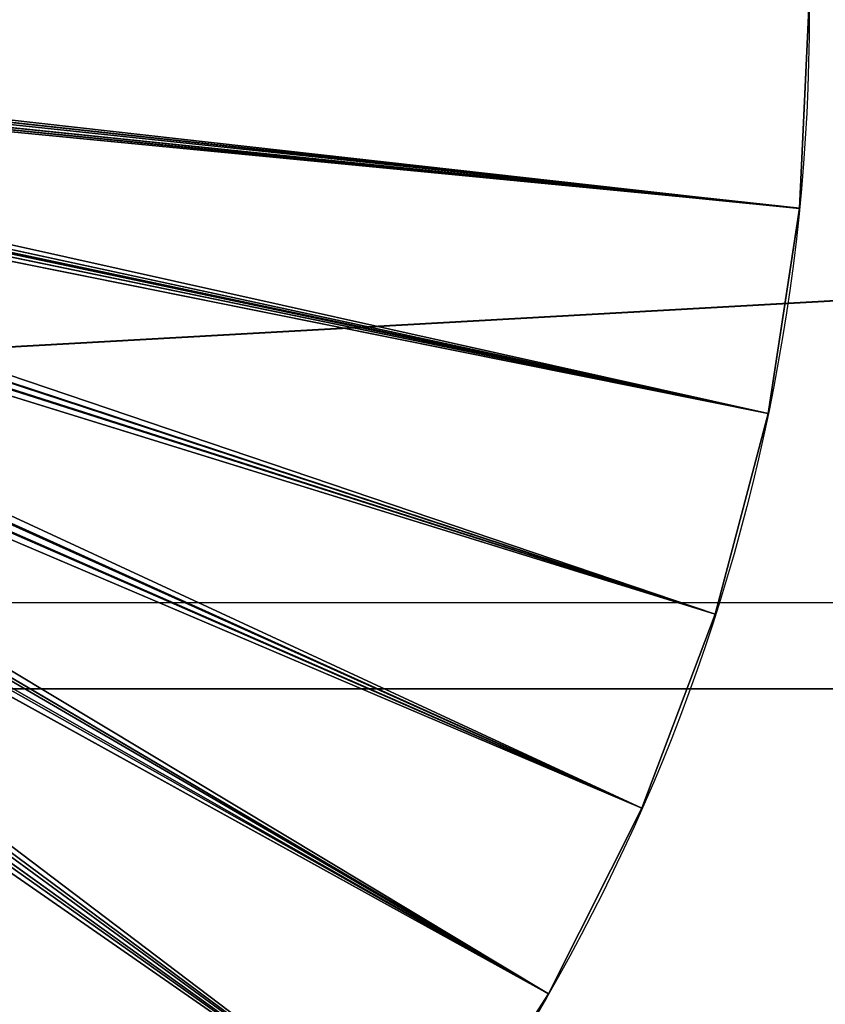
# Model space of a CAD drawing. Units: inches. Extents: x -151 to 239, y -153 to 162.
# Drawn here: x 27 to 29, y 1 to 4 of the extents above; entities that cross this region are included whole.
import ezdxf

# ---------------------------------------------------------------- set-up
doc = ezdxf.new("R2010")
doc.units = ezdxf.units.IN
doc.header["$MEASUREMENT"] = 0
doc.layers.get('0').update_dxf_attribs({"true_color": 0xffffff})
doc.layers.add('element', color=7, linetype='Continuous', true_color=0xcc6600)
doc.layers.add('strefa bezpieczeństwa', color=7, linetype='Continuous')

# ---------------------------------------------------------------- blocks, each defined once
blk = doc.blocks.new('Grupa_82')
for p, q in [((-0.392, 0, 3), (70.925, 0, 3)), ((-0.392, 0), (70.925, 0))]:
    blk.add_line(p, q)
at = {"color": 150, "true_color": 0x1c90ff}
mesh = blk.add_polyface(dxfattribs=at)
corners = [(-0.392, 4), (70.925, 0), (-0.392, 0), (70.925, 4)]
mesh.append_faces([[corners[k] for k in face] for face in [(0, 1, 2), (1, 0, 3)]], dxfattribs={"vtx0": -1, "color": 150})
mesh = blk.add_polyface(dxfattribs=at)
corners = [(70.925, 0, 3), (-0.392, 4, 3), (-0.392, 0, 3), (70.925, 4, 3)]
mesh.append_faces([[corners[k] for k in face] for face in [(0, 1, 2), (1, 0, 3)]], dxfattribs={"vtx0": -1, "color": 150})
mesh = blk.add_polyface(dxfattribs=at)
corners = [(70.925, 0, 3), (-0.392, 0), (70.925, 0), (-0.392, 0, 3)]
mesh.append_faces([[corners[k] for k in face] for face in [(0, 1, 2), (1, 0, 3)]], dxfattribs={"vtx0": -1, "color": 150})
blk = doc.blocks.new('Grupa_79')
at = {"color": 150, "true_color": 0x1c90ff}
blk.add_blockref('Grupa_82', (0.5, 0, 0.03), dxfattribs=at)
blk = doc.blocks.new('Grupa_77')
for p, q in [((0.115, 0, 3), (71.394, 0, 3)), ((0.115, 0), (71.394, 0))]:
    blk.add_line(p, q)
at = {"color": 150, "true_color": 0x1c90ff}
mesh = blk.add_polyface(dxfattribs=at)
corners = [(71.394, 4), (0.115, 0), (0.115, 4), (71.394, 0)]
mesh.append_faces([[corners[k] for k in face] for face in [(0, 1, 2), (1, 0, 3)]], dxfattribs={"vtx0": -1, "color": 150})
mesh = blk.add_polyface(dxfattribs=at)
corners = [(71.394, 0, 3), (0.115, 4, 3), (0.115, 0, 3), (71.394, 4, 3)]
mesh.append_faces([[corners[k] for k in face] for face in [(0, 1, 2), (1, 0, 3)]], dxfattribs={"vtx0": -1, "color": 150})
mesh = blk.add_polyface(dxfattribs=at)
corners = [(71.394, 0, 3), (0.115, 0), (71.394, 0), (0.115, 0, 3)]
mesh.append_faces([[corners[k] for k in face] for face in [(0, 1, 2), (1, 0, 3)]], dxfattribs={"vtx0": -1, "color": 150})
blk = doc.blocks.new('Grupa_68')
at = {"color": 150, "true_color": 0x1c90ff}
blk.add_blockref('Grupa_77', (0.5, 0), dxfattribs=at)
blk = doc.blocks.new('R__nica_10')
for p, q in [((1.1281, 9.5021, 17), (5.4454, 6.2938, 18)), ((1.1281, 9.5021, 1), (5.5954, 6.2938)), ((0.7887, 8.9737, 17), (5.4169, 6.2499, 18)), ((0.7887, 8.9737, 1), (5.5669, 6.2499)), ((0.7887, 8.9737, 17), (0.7887, 8.9737, 15)), ((0.7887, 8.9737, 15), (0.7887, 8.9737, 3)), ((0.7887, 8.9737, 3), (0.7887, 8.9737, 1)), ((0.5064, 8.4126, 17), (5.3932, 6.2033, 18)), ((0.5064, 8.4126, 1), (5.5432, 6.2033)), ((0.5064, 8.4126, 17), (0.5064, 8.4126, 15)), ((0.5064, 8.4126, 15), (0.5064, 8.4126, 3)), ((0.5064, 8.4126, 3), (0.5064, 8.4126, 1)), ((0.2843, 7.8252, 17), (5.3744, 6.1544, 18)), ((0.2843, 7.8252, 1), (5.5244, 6.1544)), ((0.2843, 7.8252, 17), (0.2843, 7.8252, 15)), ((0.2843, 7.8252, 15), (0.2843, 7.8252, 3)), ((0.2843, 7.8252, 3), (0.2843, 7.8252, 1)), ((0.1248, 7.2178, 17), (5.3608, 6.1039, 18)), ((0.1248, 7.2178, 1), (5.5108, 6.1039)), ((0.1248, 7.2178, 17), (0.1248, 7.2178, 15)), ((0.1248, 7.2178, 15), (0.1248, 7.2178, 3)), ((0.1248, 7.2178, 3), (0.1248, 7.2178, 1)), ((0.0297, 6.597, 17), (5.3527, 6.0522, 18)), ((0.0297, 6.597, 1), (5.5027, 6.0522)), ((0.0297, 6.597, 17), (0.0297, 6.597, 15)), ((0.0297, 6.597, 15), (0.0297, 6.597, 3)), ((0.0297, 6.597, 3), (0.0297, 6.597, 1)), ((11.9701, 5.4029, 17), (6.3472, 5.9477, 18)), ((11.9701, 5.4029, 1), (6.4972, 5.9477)), ((11.875, 4.7821, 17), (6.339, 5.896, 18)), ((11.875, 4.7821, 1), (6.489, 5.896)), ((11.7155, 4.1747, 17), (6.3255, 5.8454, 18)), ((6.4755, 5.8454), (11.7155, 4.1747, 1)), ((11.4934, 3.5872, 17), (6.3067, 5.7966, 18)), ((11.4934, 3.5872, 1), (6.4567, 5.7966)), ((11.2112, 3.0262, 17), (6.2829, 5.7499, 18)), ((11.2112, 3.0262, 1), (6.4329, 5.7499)), ((10.8718, 2.4978, 17), (6.2544, 5.706, 18)), ((10.8718, 2.4978, 1), (6.4044, 5.706)), ((11.9701, 5.4029, 17), (11.9701, 5.4029, 15)), ((11.9701, 5.4029, 15), (11.9701, 5.4029, 3)), ((11.9701, 5.4029, 3), (11.9701, 5.4029, 1)), ((11.875, 4.7821, 17), (11.875, 4.7821, 15)), ((11.875, 4.7821, 15), (11.875, 4.7821, 3)), ((11.875, 4.7821, 3), (11.875, 4.7821, 1)), ((11.7155, 4.1747, 17), (11.7155, 4.1747, 15)), ((11.7155, 4.1747, 15), (11.7155, 4.1747, 3)), ((11.7155, 4.1747, 3), (11.7155, 4.1747, 1)), ((11.4934, 3.5872, 17), (11.4934, 3.5872, 15)), ((11.4934, 3.5872, 15), (11.4934, 3.5872, 3)), ((11.4934, 3.5872, 3), (11.4934, 3.5872, 1)), ((11.2112, 3.0262, 17), (11.2112, 3.0262, 15)), ((11.2112, 3.0262, 15), (11.2112, 3.0262, 3)), ((11.2112, 3.0262, 3), (11.2112, 3.0262, 1))]:
    blk.add_line(p, q)
for centre in [(5.9999, 5.9999, 1), (5.9999, 5.9999, 17), (5.9999, 5.9999, 15), (5.9999, 5.9999, 3)]:
    blk.add_circle(centre, 6)
at = {"color": 150, "true_color": 0x1c90ff}
mesh = blk.add_polyface(dxfattribs=at)
corners = [(5.5154, 6.3715, 18), (2.4488, 10.8362, 17), (1.9627, 10.4385, 17), (5.556, 6.4044, 18)]
mesh.append_faces([[corners[k] for k in face] for face in [(0, 1, 2), (1, 0, 3)]], dxfattribs={"vtx0": -1, "color": 150})
mesh = blk.add_polyface(dxfattribs=at)
corners = [(2.4488, 10.8362, 1), (5.6654, 6.3715), (1.9627, 10.4385, 1), (5.706, 6.4044)]
mesh.append_faces([[corners[k] for k in face] for face in [(0, 1, 2), (1, 0, 3)]], dxfattribs={"vtx0": -1, "color": 150})
mesh = blk.add_polyface(dxfattribs=at)
corners = [(5.4784, 6.3345, 18), (1.9627, 10.4385, 17), (1.5208, 9.9921, 17), (5.5154, 6.3715, 18)]
mesh.append_faces([[corners[k] for k in face] for face in [(0, 1, 2), (1, 0, 3)]], dxfattribs={"vtx0": -1, "color": 150})
mesh = blk.add_polyface(dxfattribs=at)
corners = [(1.9627, 10.4385, 1), (5.6284, 6.3345), (1.5208, 9.9921, 1), (5.6654, 6.3715)]
mesh.append_faces([[corners[k] for k in face] for face in [(0, 1, 2), (1, 0, 3)]], dxfattribs={"vtx0": -1, "color": 150})
mesh = blk.add_polyface(dxfattribs=at)
corners = [(5.4454, 6.2938, 18), (1.5208, 9.9921, 17), (1.1281, 9.5021, 17), (5.4784, 6.3345, 18)]
mesh.append_faces([[corners[k] for k in face] for face in [(0, 1, 2), (1, 0, 3)]], dxfattribs={"vtx0": -1, "color": 150})
mesh = blk.add_polyface(dxfattribs=at)
corners = [(1.5208, 9.9921, 1), (5.5954, 6.2938), (1.1281, 9.5021, 1), (5.6284, 6.3345)]
mesh.append_faces([[corners[k] for k in face] for face in [(0, 1, 2), (1, 0, 3)]], dxfattribs={"vtx0": -1, "color": 150})
mesh = blk.add_polyface(dxfattribs=at)
corners = [(5.4169, 6.2499, 18), (1.1281, 9.5021, 17), (0.7887, 8.9737, 17), (5.4454, 6.2938, 18)]
mesh.append_faces([[corners[k] for k in face] for face in [(0, 1, 2), (1, 0, 3)]], dxfattribs={"vtx0": -1, "color": 150})
mesh = blk.add_polyface(dxfattribs=at)
corners = [(1.1281, 9.5021, 1), (5.5669, 6.2499), (0.7887, 8.9737, 1), (5.5954, 6.2938)]
mesh.append_faces([[corners[k] for k in face] for face in [(0, 1, 2), (1, 0, 3)]], dxfattribs={"vtx0": -1, "color": 150})
mesh = blk.add_polyface(dxfattribs=at)
corners = [(1.1281, 9.5021, 17), (0.7887, 8.9737, 15), (0.7887, 8.9737, 17), (1.1281, 9.5021, 15)]
mesh.append_faces([[corners[k] for k in face] for face in [(0, 1, 2), (1, 0, 3)]], dxfattribs={"vtx0": -1, "color": 150})
at = {"color": 2, "true_color": 0xffff31}
mesh = blk.add_polyface(dxfattribs=at)
corners = [(1.1281, 9.5021, 15), (0.7887, 8.9737, 3), (0.7887, 8.9737, 15), (1.1281, 9.5021, 3)]
mesh.append_faces([[corners[k] for k in face] for face in [(0, 1, 2), (1, 0, 3)]], dxfattribs={"vtx0": -1, "color": 2})
at = {"color": 150, "true_color": 0x1c90ff}
mesh = blk.add_polyface(dxfattribs=at)
corners = [(1.1281, 9.5021, 3), (0.7887, 8.9737, 1), (0.7887, 8.9737, 3), (1.1281, 9.5021, 1)]
mesh.append_faces([[corners[k] for k in face] for face in [(0, 1, 2), (1, 0, 3)]], dxfattribs={"vtx0": -1, "color": 150})
mesh = blk.add_polyface(dxfattribs=at)
corners = [(0.7887, 8.9737, 17), (0.5064, 8.4126, 15), (0.5064, 8.4126, 17), (0.7887, 8.9737, 15)]
mesh.append_faces([[corners[k] for k in face] for face in [(0, 1, 2), (1, 0, 3)]], dxfattribs={"vtx0": -1, "color": 150})
mesh = blk.add_polyface(dxfattribs=at)
corners = [(5.3932, 6.2033, 18), (0.7887, 8.9737, 17), (0.5064, 8.4126, 17), (5.4169, 6.2499, 18)]
mesh.append_faces([[corners[k] for k in face] for face in [(0, 1, 2), (1, 0, 3)]], dxfattribs={"vtx0": -1, "color": 150})
mesh = blk.add_polyface(dxfattribs=at)
corners = [(0.7887, 8.9737, 1), (5.5432, 6.2033), (0.5064, 8.4126, 1), (5.5669, 6.2499)]
mesh.append_faces([[corners[k] for k in face] for face in [(0, 1, 2), (1, 0, 3)]], dxfattribs={"vtx0": -1, "color": 150})
at = {"color": 2, "true_color": 0xffff31}
mesh = blk.add_polyface(dxfattribs=at)
corners = [(0.7887, 8.9737, 15), (0.5064, 8.4126, 3), (0.5064, 8.4126, 15), (0.7887, 8.9737, 3)]
mesh.append_faces([[corners[k] for k in face] for face in [(0, 1, 2), (1, 0, 3)]], dxfattribs={"vtx0": -1, "color": 2})
at = {"color": 150, "true_color": 0x1c90ff}
mesh = blk.add_polyface(dxfattribs=at)
corners = [(0.7887, 8.9737, 3), (0.5064, 8.4126, 1), (0.5064, 8.4126, 3), (0.7887, 8.9737, 1)]
mesh.append_faces([[corners[k] for k in face] for face in [(0, 1, 2), (1, 0, 3)]], dxfattribs={"vtx0": -1, "color": 150})
mesh = blk.add_polyface(dxfattribs=at)
corners = [(5.3744, 6.1544, 18), (0.5064, 8.4126, 17), (0.2843, 7.8252, 17), (5.3932, 6.2033, 18)]
mesh.append_faces([[corners[k] for k in face] for face in [(0, 1, 2), (1, 0, 3)]], dxfattribs={"vtx0": -1, "color": 150})
mesh = blk.add_polyface(dxfattribs=at)
corners = [(0.5064, 8.4126, 1), (5.5244, 6.1544), (0.2843, 7.8252, 1), (5.5432, 6.2033)]
mesh.append_faces([[corners[k] for k in face] for face in [(0, 1, 2), (1, 0, 3)]], dxfattribs={"vtx0": -1, "color": 150})
mesh = blk.add_polyface(dxfattribs=at)
corners = [(0.5064, 8.4126, 17), (0.2843, 7.8252, 15), (0.2843, 7.8252, 17), (0.5064, 8.4126, 15)]
mesh.append_faces([[corners[k] for k in face] for face in [(0, 1, 2), (1, 0, 3)]], dxfattribs={"vtx0": -1, "color": 150})
at = {"color": 2, "true_color": 0xffff31}
mesh = blk.add_polyface(dxfattribs=at)
corners = [(0.5064, 8.4126, 15), (0.2843, 7.8252, 3), (0.2843, 7.8252, 15), (0.5064, 8.4126, 3)]
mesh.append_faces([[corners[k] for k in face] for face in [(0, 1, 2), (1, 0, 3)]], dxfattribs={"vtx0": -1, "color": 2})
at = {"color": 150, "true_color": 0x1c90ff}
mesh = blk.add_polyface(dxfattribs=at)
corners = [(0.5064, 8.4126, 3), (0.2843, 7.8252, 1), (0.2843, 7.8252, 3), (0.5064, 8.4126, 1)]
mesh.append_faces([[corners[k] for k in face] for face in [(0, 1, 2), (1, 0, 3)]], dxfattribs={"vtx0": -1, "color": 150})
mesh = blk.add_polyface(dxfattribs=at)
corners = [(5.3608, 6.1039, 18), (0.2843, 7.8252, 17), (0.1248, 7.2178, 17), (5.3744, 6.1544, 18)]
mesh.append_faces([[corners[k] for k in face] for face in [(0, 1, 2), (1, 0, 3)]], dxfattribs={"vtx0": -1, "color": 150})
mesh = blk.add_polyface(dxfattribs=at)
corners = [(0.2843, 7.8252, 1), (5.5108, 6.1039), (0.1248, 7.2178, 1), (5.5244, 6.1544)]
mesh.append_faces([[corners[k] for k in face] for face in [(0, 1, 2), (1, 0, 3)]], dxfattribs={"vtx0": -1, "color": 150})
mesh = blk.add_polyface(dxfattribs=at)
corners = [(0.2843, 7.8252, 17), (0.1248, 7.2178, 15), (0.1248, 7.2178, 17), (0.2843, 7.8252, 15)]
mesh.append_faces([[corners[k] for k in face] for face in [(0, 1, 2), (1, 0, 3)]], dxfattribs={"vtx0": -1, "color": 150})
at = {"color": 2, "true_color": 0xffff31}
mesh = blk.add_polyface(dxfattribs=at)
corners = [(0.2843, 7.8252, 15), (0.1248, 7.2178, 3), (0.1248, 7.2178, 15), (0.2843, 7.8252, 3)]
mesh.append_faces([[corners[k] for k in face] for face in [(0, 1, 2), (1, 0, 3)]], dxfattribs={"vtx0": -1, "color": 2})
at = {"color": 150, "true_color": 0x1c90ff}
mesh = blk.add_polyface(dxfattribs=at)
corners = [(0.2843, 7.8252, 3), (0.1248, 7.2178, 1), (0.1248, 7.2178, 3), (0.2843, 7.8252, 1)]
mesh.append_faces([[corners[k] for k in face] for face in [(0, 1, 2), (1, 0, 3)]], dxfattribs={"vtx0": -1, "color": 150})
mesh = blk.add_polyface(dxfattribs=at)
corners = [(5.3527, 6.0522, 18), (0.1248, 7.2178, 17), (0.0297, 6.597, 17), (5.3608, 6.1039, 18)]
mesh.append_faces([[corners[k] for k in face] for face in [(0, 1, 2), (1, 0, 3)]], dxfattribs={"vtx0": -1, "color": 150})
mesh = blk.add_polyface(dxfattribs=at)
corners = [(0.1248, 7.2178, 1), (5.5027, 6.0522), (0.0297, 6.597, 1), (5.5108, 6.1039)]
mesh.append_faces([[corners[k] for k in face] for face in [(0, 1, 2), (1, 0, 3)]], dxfattribs={"vtx0": -1, "color": 150})
mesh = blk.add_polyface(dxfattribs=at)
corners = [(0.1248, 7.2178, 17), (0.0297, 6.597, 15), (0.0297, 6.597, 17), (0.1248, 7.2178, 15)]
mesh.append_faces([[corners[k] for k in face] for face in [(0, 1, 2), (1, 0, 3)]], dxfattribs={"vtx0": -1, "color": 150})
at = {"color": 2, "true_color": 0xffff31}
mesh = blk.add_polyface(dxfattribs=at)
corners = [(0.1248, 7.2178, 15), (0.0297, 6.597, 3), (0.0297, 6.597, 15), (0.1248, 7.2178, 3)]
mesh.append_faces([[corners[k] for k in face] for face in [(0, 1, 2), (1, 0, 3)]], dxfattribs={"vtx0": -1, "color": 2})
at = {"color": 150, "true_color": 0x1c90ff}
mesh = blk.add_polyface(dxfattribs=at)
corners = [(0.1248, 7.2178, 3), (0.0297, 6.597, 1), (0.0297, 6.597, 3), (0.1248, 7.2178, 1)]
mesh.append_faces([[corners[k] for k in face] for face in [(0, 1, 2), (1, 0, 3)]], dxfattribs={"vtx0": -1, "color": 150})
mesh = blk.add_polyface(dxfattribs=at)
corners = [(5.3499, 5.9999, 18), (0.0297, 6.597, 17), (0, 5.9696, 17), (5.3527, 6.0522, 18)]
mesh.append_faces([[corners[k] for k in face] for face in [(0, 1, 2), (1, 0, 3)]], dxfattribs={"vtx0": -1, "color": 150})
mesh = blk.add_polyface(dxfattribs=at)
corners = [(0.0297, 6.597, 1), (5.4999, 5.9999), (0, 5.9696, 1), (5.5027, 6.0522)]
mesh.append_faces([[corners[k] for k in face] for face in [(0, 1, 2), (1, 0, 3)]], dxfattribs={"vtx0": -1, "color": 150})
mesh = blk.add_polyface(dxfattribs=at)
corners = [(0.0297, 6.597, 17), (0, 5.9696, 15), (0, 5.9696, 17), (0.0297, 6.597, 15)]
mesh.append_faces([[corners[k] for k in face] for face in [(0, 1, 2), (1, 0, 3)]], dxfattribs={"vtx0": -1, "color": 150})
at = {"color": 2, "true_color": 0xffff31}
mesh = blk.add_polyface(dxfattribs=at)
corners = [(0.0297, 6.597, 15), (0, 5.9696, 3), (0, 5.9696, 15), (0.0297, 6.597, 3)]
mesh.append_faces([[corners[k] for k in face] for face in [(0, 1, 2), (1, 0, 3)]], dxfattribs={"vtx0": -1, "color": 2})
at = {"color": 150, "true_color": 0x1c90ff}
mesh = blk.add_polyface(dxfattribs=at)
corners = [(0.0297, 6.597, 3), (0, 5.9696, 1), (0, 5.9696, 3), (0.0297, 6.597, 1)]
mesh.append_faces([[corners[k] for k in face] for face in [(0, 1, 2), (1, 0, 3)]], dxfattribs={"vtx0": -1, "color": 150})
mesh = blk.add_polyface(dxfattribs=at)
corners = [(11.9701, 5.4029, 17), (6.3499, 5.9999, 18), (6.3472, 5.9477, 18), (11.9998, 6.0302, 17)]
mesh.append_faces([[corners[k] for k in face] for face in [(0, 1, 2), (1, 0, 3)]], dxfattribs={"vtx0": -1, "color": 150})
mesh = blk.add_polyface(dxfattribs=at)
corners = [(6.4999, 5.9999), (11.9701, 5.4029, 1), (6.4972, 5.9477), (11.9998, 6.0302, 1)]
mesh.append_faces([[corners[k] for k in face] for face in [(0, 1, 2), (1, 0, 3)]], dxfattribs={"vtx0": -1, "color": 150})
mesh = blk.add_polyface(dxfattribs=at)
corners = [(11.9998, 6.0302, 15), (11.9701, 5.4029, 17), (11.9701, 5.4029, 15), (11.9998, 6.0302, 17)]
mesh.append_faces([[corners[k] for k in face] for face in [(0, 1, 2), (1, 0, 3)]], dxfattribs={"vtx0": -1, "color": 150})
at = {"color": 2, "true_color": 0xffff31}
mesh = blk.add_polyface(dxfattribs=at)
corners = [(11.9998, 6.0302, 3), (11.9701, 5.4029, 15), (11.9701, 5.4029, 3), (11.9998, 6.0302, 15)]
mesh.append_faces([[corners[k] for k in face] for face in [(0, 1, 2), (1, 0, 3)]], dxfattribs={"vtx0": -1, "color": 2})
at = {"color": 150, "true_color": 0x1c90ff}
mesh = blk.add_polyface(dxfattribs=at)
corners = [(11.9998, 6.0302, 1), (11.9701, 5.4029, 3), (11.9701, 5.4029, 1), (11.9998, 6.0302, 3)]
mesh.append_faces([[corners[k] for k in face] for face in [(0, 1, 2), (1, 0, 3)]], dxfattribs={"vtx0": -1, "color": 150})
mesh = blk.add_polyface(dxfattribs=at)
corners = [(11.875, 4.7821, 17), (6.3472, 5.9477, 18), (6.339, 5.896, 18), (11.9701, 5.4029, 17)]
mesh.append_faces([[corners[k] for k in face] for face in [(0, 1, 2), (1, 0, 3)]], dxfattribs={"vtx0": -1, "color": 150})
mesh = blk.add_polyface(dxfattribs=at)
corners = [(6.4972, 5.9477), (11.875, 4.7821, 1), (6.489, 5.896), (11.9701, 5.4029, 1)]
mesh.append_faces([[corners[k] for k in face] for face in [(0, 1, 2), (1, 0, 3)]], dxfattribs={"vtx0": -1, "color": 150})
mesh = blk.add_polyface(dxfattribs=at)
corners = [(11.7155, 4.1747, 17), (6.339, 5.896, 18), (6.3255, 5.8454, 18), (11.875, 4.7821, 17)]
mesh.append_faces([[corners[k] for k in face] for face in [(0, 1, 2), (1, 0, 3)]], dxfattribs={"vtx0": -1, "color": 150})
mesh = blk.add_polyface(dxfattribs=at)
corners = [(6.489, 5.896), (11.7155, 4.1747, 1), (6.4755, 5.8454), (11.875, 4.7821, 1)]
mesh.append_faces([[corners[k] for k in face] for face in [(0, 1, 2), (1, 0, 3)]], dxfattribs={"vtx0": -1, "color": 150})
mesh = blk.add_polyface(dxfattribs=at)
corners = [(11.4934, 3.5872, 17), (6.3255, 5.8454, 18), (6.3067, 5.7966, 18), (11.7155, 4.1747, 17)]
mesh.append_faces([[corners[k] for k in face] for face in [(0, 1, 2), (1, 0, 3)]], dxfattribs={"vtx0": -1, "color": 150})
mesh = blk.add_polyface(dxfattribs=at)
corners = [(6.4755, 5.8454), (11.4934, 3.5872, 1), (6.4567, 5.7966), (11.7155, 4.1747, 1)]
mesh.append_faces([[corners[k] for k in face] for face in [(0, 1, 2), (1, 0, 3)]], dxfattribs={"vtx0": -1, "color": 150})
mesh = blk.add_polyface(dxfattribs=at)
corners = [(11.2112, 3.0262, 17), (6.3067, 5.7966, 18), (6.2829, 5.7499, 18), (11.4934, 3.5872, 17)]
mesh.append_faces([[corners[k] for k in face] for face in [(0, 1, 2), (1, 0, 3)]], dxfattribs={"vtx0": -1, "color": 150})
mesh = blk.add_polyface(dxfattribs=at)
corners = [(6.4567, 5.7966), (11.2112, 3.0262, 1), (6.4329, 5.7499), (11.4934, 3.5872, 1)]
mesh.append_faces([[corners[k] for k in face] for face in [(0, 1, 2), (1, 0, 3)]], dxfattribs={"vtx0": -1, "color": 150})
mesh = blk.add_polyface(dxfattribs=at)
corners = [(10.8718, 2.4978, 17), (6.2829, 5.7499, 18), (6.2544, 5.706, 18), (11.2112, 3.0262, 17)]
mesh.append_faces([[corners[k] for k in face] for face in [(0, 1, 2), (1, 0, 3)]], dxfattribs={"vtx0": -1, "color": 150})
mesh = blk.add_polyface(dxfattribs=at)
corners = [(6.4329, 5.7499), (10.8718, 2.4978, 1), (6.4044, 5.706), (11.2112, 3.0262, 1)]
mesh.append_faces([[corners[k] for k in face] for face in [(0, 1, 2), (1, 0, 3)]], dxfattribs={"vtx0": -1, "color": 150})
mesh = blk.add_polyface(dxfattribs=at)
corners = [(10.479, 2.0077, 17), (6.2544, 5.706, 18), (6.2215, 5.6654, 18), (10.8718, 2.4978, 17)]
mesh.append_faces([[corners[k] for k in face] for face in [(0, 1, 2), (1, 0, 3)]], dxfattribs={"vtx0": -1, "color": 150})
mesh = blk.add_polyface(dxfattribs=at)
corners = [(6.4044, 5.706), (10.479, 2.0077, 1), (6.3715, 5.6654), (10.8718, 2.4978, 1)]
mesh.append_faces([[corners[k] for k in face] for face in [(0, 1, 2), (1, 0, 3)]], dxfattribs={"vtx0": -1, "color": 150})
mesh = blk.add_polyface(dxfattribs=at)
corners = [(10.0372, 1.5614, 17), (6.2215, 5.6654, 18), (6.1845, 5.6284, 18), (10.479, 2.0077, 17)]
mesh.append_faces([[corners[k] for k in face] for face in [(0, 1, 2), (1, 0, 3)]], dxfattribs={"vtx0": -1, "color": 150})
mesh = blk.add_polyface(dxfattribs=at)
corners = [(6.3715, 5.6654), (10.0372, 1.5614, 1), (6.3345, 5.6284), (10.479, 2.0077, 1)]
mesh.append_faces([[corners[k] for k in face] for face in [(0, 1, 2), (1, 0, 3)]], dxfattribs={"vtx0": -1, "color": 150})
mesh = blk.add_polyface(dxfattribs=at)
corners = [(9.5511, 1.1637, 17), (6.1845, 5.6284, 18), (6.1438, 5.5954, 18), (10.0372, 1.5614, 17)]
mesh.append_faces([[corners[k] for k in face] for face in [(0, 1, 2), (1, 0, 3)]], dxfattribs={"vtx0": -1, "color": 150})
mesh = blk.add_polyface(dxfattribs=at)
corners = [(6.3345, 5.6284), (9.5511, 1.1637, 1), (6.2938, 5.5954), (10.0372, 1.5614, 1)]
mesh.append_faces([[corners[k] for k in face] for face in [(0, 1, 2), (1, 0, 3)]], dxfattribs={"vtx0": -1, "color": 150})
mesh = blk.add_polyface(dxfattribs=at)
corners = [(11.9701, 5.4029, 15), (11.875, 4.7821, 17), (11.875, 4.7821, 15), (11.9701, 5.4029, 17)]
mesh.append_faces([[corners[k] for k in face] for face in [(0, 1, 2), (1, 0, 3)]], dxfattribs={"vtx0": -1, "color": 150})
at = {"color": 2, "true_color": 0xffff31}
mesh = blk.add_polyface(dxfattribs=at)
corners = [(11.9701, 5.4029, 3), (11.875, 4.7821, 15), (11.875, 4.7821, 3), (11.9701, 5.4029, 15)]
mesh.append_faces([[corners[k] for k in face] for face in [(0, 1, 2), (1, 0, 3)]], dxfattribs={"vtx0": -1, "color": 2})
at = {"color": 150, "true_color": 0x1c90ff}
mesh = blk.add_polyface(dxfattribs=at)
corners = [(11.9701, 5.4029, 1), (11.875, 4.7821, 3), (11.875, 4.7821, 1), (11.9701, 5.4029, 3)]
mesh.append_faces([[corners[k] for k in face] for face in [(0, 1, 2), (1, 0, 3)]], dxfattribs={"vtx0": -1, "color": 150})
mesh = blk.add_polyface(dxfattribs=at)
corners = [(11.875, 4.7821, 15), (11.7155, 4.1747, 17), (11.7155, 4.1747, 15), (11.875, 4.7821, 17)]
mesh.append_faces([[corners[k] for k in face] for face in [(0, 1, 2), (1, 0, 3)]], dxfattribs={"vtx0": -1, "color": 150})
at = {"color": 2, "true_color": 0xffff31}
mesh = blk.add_polyface(dxfattribs=at)
corners = [(11.875, 4.7821, 3), (11.7155, 4.1747, 15), (11.7155, 4.1747, 3), (11.875, 4.7821, 15)]
mesh.append_faces([[corners[k] for k in face] for face in [(0, 1, 2), (1, 0, 3)]], dxfattribs={"vtx0": -1, "color": 2})
at = {"color": 150, "true_color": 0x1c90ff}
mesh = blk.add_polyface(dxfattribs=at)
corners = [(11.875, 4.7821, 1), (11.7155, 4.1747, 3), (11.7155, 4.1747, 1), (11.875, 4.7821, 3)]
mesh.append_faces([[corners[k] for k in face] for face in [(0, 1, 2), (1, 0, 3)]], dxfattribs={"vtx0": -1, "color": 150})
mesh = blk.add_polyface(dxfattribs=at)
corners = [(11.7155, 4.1747, 15), (11.4934, 3.5872, 17), (11.4934, 3.5872, 15), (11.7155, 4.1747, 17)]
mesh.append_faces([[corners[k] for k in face] for face in [(0, 1, 2), (1, 0, 3)]], dxfattribs={"vtx0": -1, "color": 150})
at = {"color": 2, "true_color": 0xffff31}
mesh = blk.add_polyface(dxfattribs=at)
corners = [(11.7155, 4.1747, 3), (11.4934, 3.5872, 15), (11.4934, 3.5872, 3), (11.7155, 4.1747, 15)]
mesh.append_faces([[corners[k] for k in face] for face in [(0, 1, 2), (1, 0, 3)]], dxfattribs={"vtx0": -1, "color": 2})
at = {"color": 150, "true_color": 0x1c90ff}
mesh = blk.add_polyface(dxfattribs=at)
corners = [(11.7155, 4.1747, 1), (11.4934, 3.5872, 3), (11.4934, 3.5872, 1), (11.7155, 4.1747, 3)]
mesh.append_faces([[corners[k] for k in face] for face in [(0, 1, 2), (1, 0, 3)]], dxfattribs={"vtx0": -1, "color": 150})
mesh = blk.add_polyface(dxfattribs=at)
corners = [(11.4934, 3.5872, 15), (11.2112, 3.0262, 17), (11.2112, 3.0262, 15), (11.4934, 3.5872, 17)]
mesh.append_faces([[corners[k] for k in face] for face in [(0, 1, 2), (1, 0, 3)]], dxfattribs={"vtx0": -1, "color": 150})
at = {"color": 2, "true_color": 0xffff31}
mesh = blk.add_polyface(dxfattribs=at)
corners = [(11.4934, 3.5872, 3), (11.2112, 3.0262, 15), (11.2112, 3.0262, 3), (11.4934, 3.5872, 15)]
mesh.append_faces([[corners[k] for k in face] for face in [(0, 1, 2), (1, 0, 3)]], dxfattribs={"vtx0": -1, "color": 2})
at = {"color": 150, "true_color": 0x1c90ff}
mesh = blk.add_polyface(dxfattribs=at)
corners = [(11.4934, 3.5872, 1), (11.2112, 3.0262, 3), (11.2112, 3.0262, 1), (11.4934, 3.5872, 3)]
mesh.append_faces([[corners[k] for k in face] for face in [(0, 1, 2), (1, 0, 3)]], dxfattribs={"vtx0": -1, "color": 150})
mesh = blk.add_polyface(dxfattribs=at)
corners = [(11.2112, 3.0262, 15), (10.8718, 2.4978, 17), (10.8718, 2.4978, 15), (11.2112, 3.0262, 17)]
mesh.append_faces([[corners[k] for k in face] for face in [(0, 1, 2), (1, 0, 3)]], dxfattribs={"vtx0": -1, "color": 150})
at = {"color": 2, "true_color": 0xffff31}
mesh = blk.add_polyface(dxfattribs=at)
corners = [(11.2112, 3.0262, 3), (10.8718, 2.4978, 15), (10.8718, 2.4978, 3), (11.2112, 3.0262, 15)]
mesh.append_faces([[corners[k] for k in face] for face in [(0, 1, 2), (1, 0, 3)]], dxfattribs={"vtx0": -1, "color": 2})
at = {"color": 150, "true_color": 0x1c90ff}
mesh = blk.add_polyface(dxfattribs=at)
corners = [(11.2112, 3.0262, 1), (10.8718, 2.4978, 3), (10.8718, 2.4978, 1), (11.2112, 3.0262, 3)]
mesh.append_faces([[corners[k] for k in face] for face in [(0, 1, 2), (1, 0, 3)]], dxfattribs={"vtx0": -1, "color": 150})
blk = doc.blocks.new('Grupa_27')
for p, rotation in [((11.9998, 0, 1.9886), 89.99999999999116), ((0, 11.9998, 22.063), 270.0000000000022), ((11.9998, 0, 41.98), 89.99999999999116)]:
    blk.add_blockref('R__nica_10', p, dxfattribs=dict(rotation=rotation))
blk = doc.blocks.new('Grupa_1')
at = {"layer": 'element', "rotation": 270.0000000000089}
blk.add_blockref('Grupa_27', (33.3711, 25.7189, 146.0064), dxfattribs=at)
at = {"layer": 'element', "extrusion": (-1.93931e-12, -2.96094e-25, -1), "rotation": 359.9999999999912}
blk.add_blockref('Grupa_79', (-95.9208, 17.6675, -145.9904), dxfattribs=at)
at = {"layer": 'element', "color": 1, "true_color": 0xff0000}
blk.add_blockref('Grupa_68', (23.9018, 17.6675, 207.9624), dxfattribs=at)
blk = doc.blocks.new('0806')
blk.add_line((-10.1486, -3.4225), (-16.75, -3.4225))

msp = doc.modelspace()

# ---------------------------------------------------------------- block references
at = {"layer": 'element'}
msp.add_blockref('Grupa_1', (-16.1521, -15.796, -59.0962), dxfattribs=at)
at = {"layer": 'strefa bezpieczeństwa'}
msp.add_blockref('0806', (42.952, 5.5547), dxfattribs=at)

doc.saveas('drawing.dxf')
